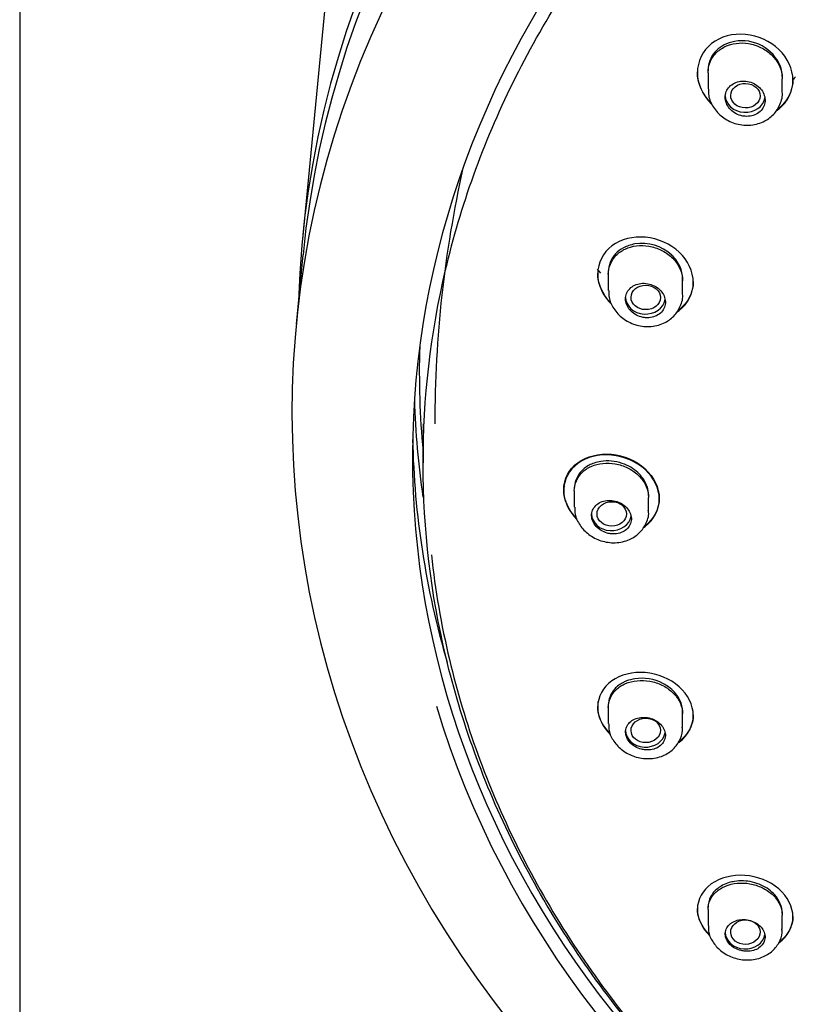
# Model space of a CAD drawing. Units: millimetres. Extents: x -18 to 1111, y -18 to 1896.
# Drawn here: x 255 to 284, y 1384 to 1421 of the extents above; entities that cross this region are included whole.
import ezdxf

# ---------------------------------------------------------------- set-up
doc = ezdxf.new("R2010")
doc.units = ezdxf.units.MM
for name, color, linetype in [('$DDT_AUDIT_GENERATED_(11F)', 7, 'Continuous'), ('$DDT_AUDIT_GENERATED_(135)', 7, 'Continuous'), ('$DDT_AUDIT_GENERATED_(158)', 7, 'Continuous'), ('$DDT_AUDIT_GENERATED_(206)', 7, 'Continuous'), ('$DDT_AUDIT_GENERATED_(2C1)', 7, 'Continuous'), ('Default', 7, 'Continuous')]:
    doc.layers.add(name, color=color, linetype=linetype)

# ---------------------------------------------------------------- blocks, each defined once
blk = doc.blocks.new('SE1')
at = {"layer": '$DDT_AUDIT_GENERATED_(11F)', "color": 7, "linetype": 'Continuous'}
blk.add_line((254.786, 1758.195), (254.786, 1252.494), dxfattribs=at)
at = {"layer": '$DDT_AUDIT_GENERATED_(135)', "color": 7, "linetype": 'Continuous'}
blk.add_line((265.461, 1412.313), (265.208, 1409.7), dxfattribs=at)
for centre, major_axis, start_param, end_param in [((314.686, 1406.334), (49.64, 0), -0.591, 3.944415), ((314.686, 1408.964), (49.386, 0), 0.080942, 3.060651), ((314.686, 1404.712), (45.1, 0), 0, 4.815435), ((314.686, 1407.905), (44.842, 0), 3.116159, 3.221299), ((314.686, 1407.798), (-45.042, 0), 0.025158, 0.122618), ((314.686, 1405.999), (45.1, 0), 3.158596, 3.382984), ((314.686, 1404.572), (45.554, 0), 3.386692, 5.993536)]:
    blk.add_ellipse(centre, major_axis=major_axis, ratio=0.838671, start_param=start_param, end_param=end_param, dxfattribs=at)
at = {"layer": '$DDT_AUDIT_GENERATED_(158)', "color": 7, "linetype": 'Continuous'}
blk.add_line((266.438, 1423.26), (265.439, 1412.908), dxfattribs=at)
blk.add_ellipse((314.686, 1409.564), major_axis=(-49.408, 0), ratio=0.838671, start_param=3.165893, end_param=6.258885, dxfattribs=at)
at = {"layer": '$DDT_AUDIT_GENERATED_(206)', "color": 7, "linetype": 'Continuous'}
for p, q in [((280.723, 1419.277), (280.723, 1419.252)), ((280.723, 1419.17), (280.723, 1418.566)), ((283.523, 1418.436), (283.523, 1418.948)), ((276.551, 1411.77), (276.667, 1411.626)), ((276.967, 1411.67), (276.967, 1411.597)), ((276.967, 1411.579), (276.967, 1410.969)), ((279.767, 1410.823), (279.767, 1411.415)), ((275.305, 1403.587), (275.333, 1403.552)), ((275.686, 1403.506), (275.686, 1403.5)), ((275.686, 1403.418), (275.686, 1402.806)), ((278.486, 1402.657), (278.486, 1403.164)), ((276.563, 1395.476), (276.59, 1395.442)), ((276.967, 1395.349), (276.967, 1394.645)), ((279.767, 1394.5), (279.767, 1395.09)), ((280.723, 1387.741), (280.723, 1387.718)), ((280.723, 1387.636), (280.723, 1387.032)), ((283.523, 1386.902), (283.523, 1387.414))]:
    blk.add_line(p, q, dxfattribs=at)
for centre, radius, start, end in [((282.003, 1418.811), 1.572, 21.9079, 100.4192), ((278.22, 1411.071), 1.674, 47.3542, 98.8079), ((276.936, 1402.849), 1.698, 70.9974, 98.5841), ((278.222, 1394.601), 1.753, 62.6683, 98.4749), ((281.994, 1386.953), 1.765, 76.776, 98.9635)]:
    blk.add_arc(centre, radius, start, end, dxfattribs=at)
for centre, major_axis, ratio in [((282.132, 1418.311), (0.554, -0.012), 0.834683), ((278.377, 1410.708), (0.555, -0.007), 0.831983), ((277.096, 1402.548), (0.555, 0), 0.831009), ((278.377, 1394.389), (0.555, 0.007), 0.831983), ((282.132, 1386.786), (0.554, 0.012), 0.834683)]:
    blk.add_ellipse(centre, major_axis=major_axis, ratio=ratio, dxfattribs=at)
for centre, major_axis, start_param, end_param in [((282.123, 1418.315), (-0.75, 0), 0, 3.008913), ((278.367, 1410.71), (0.75, 0), 3.141593, 6.146186), ((277.086, 1402.548), (0.75, 0), 3.141593, 6.142367), ((278.367, 1394.387), (0.75, 0), 3.141593, 6.145923), ((282.123, 1386.781), (0.75, 0), 3.141593, 6.149741)]:
    blk.add_ellipse(centre, major_axis=major_axis, ratio=0.838671, start_param=start_param, end_param=end_param, dxfattribs=at)
for points, knots in [([(281.718, 1420.357), (281.586, 1420.321), (281.329, 1420.252), (280.922, 1419.95), (280.738, 1419.575), (280.723, 1419.293), (280.723, 1419.253)], [0, 0, 0, 0, 0.0652071, 0.1258298, 0.250121, 0.2699538, 0.2699538, 0.2699538, 0.2699538]), ([(283.524, 1419.03), (283.524, 1419.07), (283.517, 1419.193), (283.483, 1419.315), (283.461, 1419.398)], [0.93602375, 0.93602375, 0.93602375, 0.93602375, 0.95678096, 1, 1, 1, 1]), ([(282.123, 1417.534), (282.207, 1417.527), (282.292, 1417.534), (282.371, 1417.552), (282.45, 1417.571), (282.526, 1417.602), (282.592, 1417.644), (282.657, 1417.685), (282.715, 1417.738), (282.759, 1417.797), (282.803, 1417.856), (282.836, 1417.923), (282.854, 1417.993), (282.873, 1418.063), (282.878, 1418.137), (282.869, 1418.21), (282.86, 1418.284), (282.837, 1418.358), (282.801, 1418.426), (282.765, 1418.496), (282.716, 1418.562), (282.658, 1418.618), (282.599, 1418.676), (282.528, 1418.726), (282.453, 1418.764), (282.376, 1418.803), (282.292, 1418.832), (282.208, 1418.847), (282.123, 1418.862), (282.036, 1418.864), (281.953, 1418.854), (281.87, 1418.843), (281.79, 1418.82), (281.718, 1418.785), (281.647, 1418.751), (281.584, 1418.704), (281.532, 1418.65), (281.481, 1418.596), (281.44, 1418.533), (281.413, 1418.465), (281.387, 1418.398), (281.373, 1418.325), (281.373, 1418.252), (281.373, 1418.179), (281.388, 1418.103), (281.415, 1418.032), (281.443, 1417.96), (281.484, 1417.891), (281.536, 1417.829), (281.588, 1417.766), (281.653, 1417.71), (281.724, 1417.665), (281.796, 1417.62), (281.877, 1417.584), (281.96, 1417.562), (282.013, 1417.547), (282.068, 1417.538), (282.123, 1417.534)], [0, 0, 0, 0, 0.053666, 0.053666, 0.053666, 0.107363, 0.107363, 0.107363, 0.160608, 0.160608, 0.160608, 0.213433, 0.213433, 0.213433, 0.266195, 0.266195, 0.266195, 0.319264, 0.319264, 0.319264, 0.372904, 0.372904, 0.372904, 0.427173, 0.427173, 0.427173, 0.481875, 0.481875, 0.481875, 0.536593, 0.536593, 0.536593, 0.590851, 0.590851, 0.590851, 0.644355, 0.644355, 0.644355, 0.697181, 0.697181, 0.697181, 0.749748, 0.749748, 0.749748, 0.802597, 0.802597, 0.802597, 0.856117, 0.856117, 0.856117, 0.910372, 0.910372, 0.910372, 0.965085, 0.965085, 0.965085, 1, 1, 1, 1]), ([(280.745, 1418.562), (280.741, 1418.47), (280.734, 1418.245), (280.912, 1417.856), (281.249, 1417.485), (281.727, 1417.236), (282.279, 1417.164), (282.799, 1417.291), (283.208, 1417.582), (283.454, 1417.972), (283.552, 1418.309), (283.519, 1418.466), (283.517, 1418.478)], [0, 0, 0, 0, 0.059445, 0.170412, 0.285823, 0.406878, 0.53255, 0.660207, 0.771265, 0.878725, 0.992162, 1, 1, 1, 1]), ([(277.963, 1412.724), (277.814, 1412.685), (277.532, 1412.611), (277.113, 1412.279), (276.968, 1411.914), (276.967, 1411.661)], [0, 0, 0, 0, 0.0670989, 0.1260647, 0.2453065, 0.2453065, 0.2453065, 0.2453065]), ([(279.766, 1411.413), (279.766, 1411.469), (279.756, 1411.609), (279.692, 1411.833), (279.561, 1412.082), (279.423, 1412.227), (279.353, 1412.302)], [0.8473859, 0.8473859, 0.8473859, 0.8473859, 0.873681, 0.9138104, 0.9559077, 1, 1, 1, 1]), ([(276.988, 1410.966), (276.985, 1410.871), (276.98, 1410.647), (277.159, 1410.262), (277.495, 1409.899), (277.97, 1409.651), (278.522, 1409.575), (279.042, 1409.697), (279.452, 1409.982), (279.698, 1410.366), (279.796, 1410.697), (279.763, 1410.852), (279.761, 1410.863)], [0, 0, 0, 0, 0.062224, 0.171448, 0.28568, 0.406446, 0.532645, 0.661739, 0.772892, 0.87962, 0.992626, 1, 1, 1, 1]), ([(278.367, 1409.943), (278.451, 1409.936), (278.537, 1409.942), (278.616, 1409.959), (278.696, 1409.977), (278.772, 1410.007), (278.838, 1410.048), (278.903, 1410.088), (278.961, 1410.139), (279.005, 1410.197), (279.049, 1410.255), (279.081, 1410.321), (279.099, 1410.39), (279.117, 1410.458), (279.121, 1410.531), (279.112, 1410.603), (279.102, 1410.674), (279.078, 1410.747), (279.042, 1410.814), (279.006, 1410.881), (278.957, 1410.945), (278.898, 1411.001), (278.839, 1411.057), (278.769, 1411.106), (278.694, 1411.144), (278.618, 1411.182), (278.534, 1411.21), (278.45, 1411.225), (278.366, 1411.24), (278.278, 1411.244), (278.195, 1411.234), (278.113, 1411.225), (278.032, 1411.202), (277.96, 1411.169), (277.889, 1411.136), (277.825, 1411.09), (277.773, 1411.037), (277.722, 1410.985), (277.681, 1410.923), (277.655, 1410.856), (277.629, 1410.791), (277.616, 1410.719), (277.617, 1410.648), (277.618, 1410.576), (277.633, 1410.503), (277.661, 1410.433), (277.689, 1410.363), (277.731, 1410.295), (277.782, 1410.235), (277.835, 1410.174), (277.899, 1410.119), (277.97, 1410.075), (278.042, 1410.03), (278.122, 1409.995), (278.205, 1409.972), (278.258, 1409.958), (278.313, 1409.948), (278.367, 1409.943)], [0, 0, 0, 0, 0.054139, 0.054139, 0.054139, 0.108308, 0.108308, 0.108308, 0.162013, 0.162013, 0.162013, 0.215121, 0.215121, 0.215121, 0.267892, 0.267892, 0.267892, 0.3207, 0.3207, 0.3207, 0.373898, 0.373898, 0.373898, 0.427706, 0.427706, 0.427706, 0.482117, 0.482117, 0.482117, 0.536869, 0.536869, 0.536869, 0.591511, 0.591511, 0.591511, 0.645587, 0.645587, 0.645587, 0.69889, 0.69889, 0.69889, 0.751598, 0.751598, 0.751598, 0.804187, 0.804187, 0.804187, 0.857185, 0.857185, 0.857185, 0.910906, 0.910906, 0.910906, 0.965317, 0.965317, 0.965317, 1, 1, 1, 1]), ([(276.683, 1404.527), (276.598, 1404.509), (276.442, 1404.477), (276.164, 1404.353), (275.816, 1404.078), (275.688, 1403.724), (275.686, 1403.501)], [0, 0, 0, 0, 0.0343802, 0.0632291, 0.1262121, 0.2247325, 0.2247325, 0.2247325, 0.2247325]), ([(278.485, 1403.244), (278.483, 1403.468), (278.375, 1403.789), (278.076, 1404.122), (277.814, 1404.321), (277.6, 1404.408), (277.489, 1404.454)], [0.7754149, 0.7754149, 0.7754149, 0.7754149, 0.8736874, 0.9125878, 0.954685, 1, 1, 1, 1]), ([(275.708, 1402.801), (275.702, 1402.724), (275.691, 1402.519), (275.852, 1402.154), (276.167, 1401.79), (276.624, 1401.53), (277.167, 1401.429), (277.694, 1401.521), (278.12, 1401.779), (278.392, 1402.145), (278.508, 1402.482), (278.479, 1402.65), (278.474, 1402.675)], [0, 0, 0, 0, 0.051367, 0.159328, 0.271981, 0.391782, 0.517756, 0.648159, 0.761078, 0.868269, 0.983068, 1, 1, 1, 1]), ([(277.086, 1401.796), (277.17, 1401.789), (277.256, 1401.793), (277.336, 1401.81), (277.416, 1401.827), (277.493, 1401.857), (277.559, 1401.896), (277.624, 1401.935), (277.682, 1401.985), (277.726, 1402.043), (277.77, 1402.099), (277.802, 1402.164), (277.819, 1402.231), (277.837, 1402.298), (277.84, 1402.37), (277.83, 1402.44), (277.819, 1402.51), (277.795, 1402.581), (277.758, 1402.646), (277.721, 1402.711), (277.671, 1402.773), (277.613, 1402.827), (277.553, 1402.881), (277.483, 1402.928), (277.408, 1402.965), (277.332, 1403.002), (277.249, 1403.029), (277.166, 1403.043), (277.082, 1403.058), (276.995, 1403.061), (276.912, 1403.052), (276.83, 1403.043), (276.749, 1403.022), (276.678, 1402.989), (276.606, 1402.957), (276.542, 1402.913), (276.49, 1402.861), (276.439, 1402.81), (276.398, 1402.749), (276.372, 1402.684), (276.347, 1402.62), (276.334, 1402.55), (276.336, 1402.479), (276.338, 1402.41), (276.354, 1402.338), (276.382, 1402.27), (276.411, 1402.203), (276.453, 1402.137), (276.506, 1402.079), (276.558, 1402.02), (276.623, 1401.967), (276.693, 1401.924), (276.765, 1401.881), (276.845, 1401.847), (276.927, 1401.825), (276.979, 1401.81), (277.032, 1401.801), (277.086, 1401.796)], [0, 0, 0, 0, 0.054532, 0.054532, 0.054532, 0.109086, 0.109086, 0.109086, 0.163286, 0.163286, 0.163286, 0.216843, 0.216843, 0.216843, 0.269848, 0.269848, 0.269848, 0.322599, 0.322599, 0.322599, 0.375475, 0.375475, 0.375475, 0.428805, 0.428805, 0.428805, 0.482761, 0.482761, 0.482761, 0.537278, 0.537278, 0.537278, 0.592038, 0.592038, 0.592038, 0.646573, 0.646573, 0.646573, 0.700471, 0.700471, 0.700471, 0.753611, 0.753611, 0.753611, 0.806254, 0.806254, 0.806254, 0.858907, 0.858907, 0.858907, 0.912059, 0.912059, 0.912059, 0.965951, 0.965951, 0.965951, 1, 1, 1, 1]), ([(277.963, 1396.334), (277.859, 1396.312), (277.709, 1396.279), (277.444, 1396.16), (277.105, 1395.91), (276.968, 1395.565), (276.967, 1395.338)], [0, 0, 0, 0, 0.0442434, 0.0631401, 0.1261016, 0.2334088, 0.2334088, 0.2334088, 0.2334088]), ([(279.765, 1395.091), (279.765, 1395.24), (279.709, 1395.481), (279.519, 1395.775), (279.305, 1395.993), (279.12, 1396.102), (279.027, 1396.158)], [0.8038836, 0.8038836, 0.8038836, 0.8038836, 0.8737968, 0.9146694, 0.9567236, 1, 1, 1, 1]), ([(276.989, 1394.639), (276.984, 1394.564), (276.972, 1394.364), (277.132, 1394.007), (277.441, 1393.653), (277.891, 1393.396), (278.43, 1393.292), (278.956, 1393.374), (279.386, 1393.622), (279.657, 1393.97), (279.779, 1394.296), (279.756, 1394.464), (279.75, 1394.506)], [0, 0, 0, 0, 0.050966, 0.157923, 0.269376, 0.388478, 0.514149, 0.645091, 0.759565, 0.867219, 0.971698, 1, 1, 1, 1]), ([(278.367, 1393.655), (278.452, 1393.648), (278.538, 1393.652), (278.618, 1393.669), (278.698, 1393.685), (278.774, 1393.714), (278.841, 1393.752), (278.906, 1393.79), (278.964, 1393.84), (279.008, 1393.895), (279.052, 1393.951), (279.084, 1394.014), (279.101, 1394.081), (279.118, 1394.147), (279.121, 1394.217), (279.11, 1394.286), (279.099, 1394.354), (279.074, 1394.423), (279.037, 1394.487), (278.999, 1394.55), (278.949, 1394.61), (278.889, 1394.662), (278.83, 1394.714), (278.76, 1394.759), (278.685, 1394.794), (278.609, 1394.829), (278.526, 1394.855), (278.443, 1394.869), (278.36, 1394.883), (278.273, 1394.885), (278.192, 1394.876), (278.109, 1394.867), (278.029, 1394.846), (277.958, 1394.814), (277.887, 1394.783), (277.822, 1394.74), (277.771, 1394.689), (277.719, 1394.639), (277.679, 1394.579), (277.653, 1394.516), (277.627, 1394.453), (277.615, 1394.384), (277.617, 1394.315), (277.62, 1394.247), (277.636, 1394.177), (277.666, 1394.111), (277.695, 1394.045), (277.738, 1393.982), (277.791, 1393.925), (277.844, 1393.869), (277.909, 1393.818), (277.979, 1393.777), (278.051, 1393.736), (278.13, 1393.703), (278.212, 1393.682), (278.263, 1393.669), (278.315, 1393.66), (278.367, 1393.655)], [0, 0, 0, 0, 0.054728, 0.054728, 0.054728, 0.109464, 0.109464, 0.109464, 0.164059, 0.164059, 0.164059, 0.218119, 0.218119, 0.218119, 0.271527, 0.271527, 0.271527, 0.324436, 0.324436, 0.324436, 0.377175, 0.377175, 0.377175, 0.430123, 0.430123, 0.430123, 0.483585, 0.483585, 0.483585, 0.537685, 0.537685, 0.537685, 0.592299, 0.592299, 0.592299, 0.64706, 0.64706, 0.64706, 0.701487, 0.701487, 0.701487, 0.75521, 0.75521, 0.75521, 0.808193, 0.808193, 0.808193, 0.860776, 0.860776, 0.860776, 0.913494, 0.913494, 0.913494, 0.966803, 0.966803, 0.966803, 1, 1, 1, 1]), ([(281.719, 1388.697), (281.653, 1388.684), (281.494, 1388.652), (281.208, 1388.533), (280.91, 1388.301), (280.75, 1387.995), (280.723, 1387.792), (280.723, 1387.719)], [0, 0, 0, 0, 0.0263157, 0.0630967, 0.1259581, 0.1888172, 0.2231648, 0.2231648, 0.2231648, 0.2231648]), ([(283.523, 1387.494), (283.521, 1387.736), (283.381, 1388.079), (283.019, 1388.403), (282.731, 1388.574), (282.51, 1388.639), (282.398, 1388.672)], [0.764022, 0.764022, 0.764022, 0.764022, 0.8739457, 0.9146437, 0.9566471, 1, 1, 1, 1]), ([(282.123, 1386.066), (282.208, 1386.059), (282.294, 1386.064), (282.374, 1386.08), (282.454, 1386.097), (282.53, 1386.125), (282.596, 1386.162), (282.662, 1386.2), (282.72, 1386.248), (282.764, 1386.303), (282.808, 1386.357), (282.84, 1386.42), (282.858, 1386.485), (282.875, 1386.549), (282.878, 1386.618), (282.866, 1386.686), (282.855, 1386.753), (282.829, 1386.82), (282.791, 1386.883), (282.753, 1386.944), (282.702, 1387.003), (282.642, 1387.053), (282.583, 1387.103), (282.512, 1387.146), (282.437, 1387.18), (282.361, 1387.213), (282.279, 1387.237), (282.197, 1387.249), (282.113, 1387.262), (282.028, 1387.263), (281.947, 1387.254), (281.865, 1387.244), (281.785, 1387.223), (281.714, 1387.192), (281.643, 1387.161), (281.579, 1387.119), (281.527, 1387.069), (281.476, 1387.02), (281.435, 1386.961), (281.409, 1386.899), (281.383, 1386.837), (281.371, 1386.77), (281.374, 1386.702), (281.376, 1386.635), (281.393, 1386.567), (281.424, 1386.502), (281.453, 1386.438), (281.497, 1386.377), (281.551, 1386.322), (281.604, 1386.268), (281.669, 1386.219), (281.74, 1386.18), (281.811, 1386.14), (281.89, 1386.11), (281.971, 1386.09), (282.021, 1386.078), (282.072, 1386.07), (282.123, 1386.066)], [0, 0, 0, 0, 0.054648, 0.054648, 0.054648, 0.109286, 0.109286, 0.109286, 0.164051, 0.164051, 0.164051, 0.218537, 0.218537, 0.218537, 0.272431, 0.272431, 0.272431, 0.32569, 0.32569, 0.32569, 0.37852, 0.37852, 0.37852, 0.431275, 0.431275, 0.431275, 0.484329, 0.484329, 0.484329, 0.537949, 0.537949, 0.537949, 0.5922, 0.5922, 0.5922, 0.646893, 0.646893, 0.646893, 0.701615, 0.701615, 0.701615, 0.755888, 0.755888, 0.755888, 0.80941, 0.80941, 0.80941, 0.862247, 0.862247, 0.862247, 0.914812, 0.914812, 0.914812, 0.967644, 0.967644, 0.967644, 1, 1, 1, 1]), ([(280.746, 1387.024), (280.74, 1386.952), (280.728, 1386.757), (280.885, 1386.409), (281.189, 1386.064), (281.633, 1385.812), (282.166, 1385.707), (282.692, 1385.782), (283.127, 1386.02), (283.405, 1386.361), (283.532, 1386.687), (283.511, 1386.859), (283.505, 1386.906)], [0, 0, 0, 0, 0.049458, 0.15561, 0.26573, 0.383845, 0.508677, 0.639165, 0.755231, 0.863505, 0.967653, 1, 1, 1, 1])]:
    blk.add_open_spline(points, degree=3, knots=knots, dxfattribs=at)
blk.add_open_spline([(284.018, 1419.023), (283.984, 1418.985), (283.949, 1418.948), (283.912, 1418.913)], degree=3, dxfattribs=at)
at = {"layer": '$DDT_AUDIT_GENERATED_(2C1)', "color": 7, "linetype": 'Continuous'}
for p, q in [((280.323, 1419.208), (280.323, 1419.18)), ((283.923, 1418.894), (283.923, 1418.922)), ((276.567, 1411.621), (276.567, 1411.593)), ((280.167, 1411.275), (280.167, 1411.303)), ((269.986, 1405.944), (269.986, 1404.469)), ((278.886, 1403.106), (278.886, 1403.134)), ((276.567, 1395.298), (276.567, 1395.27)), ((280.167, 1394.952), (280.167, 1394.979)), ((280.323, 1387.674), (280.323, 1387.646)), ((283.923, 1387.36), (283.923, 1387.388))]:
    blk.add_line(p, q, dxfattribs=at)
blk.add_ellipse((314.686, 1405.944), major_axis=(0, 44.259), ratio=1, start_param=1.351238, end_param=1.570796, dxfattribs=at)
for points, knots in [([(297.322, 1369.939), (294.733, 1370.854), (292.236, 1371.976), (287.424, 1374.661), (285.171, 1376.208), (281.046, 1379.661), (279.157, 1381.592), (275.906, 1385.676), (274.531, 1387.831), (272.285, 1392.364), (271.421, 1394.745), (270.28, 1399.53), (269.989, 1401.959), (269.983, 1406.903), (270.271, 1409.354), (271.401, 1414.152), (272.255, 1416.531), (274.497, 1421.079), (275.868, 1423.23), (279.105, 1427.297), (280.991, 1429.224), (285.115, 1432.688), (287.363, 1434.245), (292.239, 1436.993), (294.846, 1438.166), (300.224, 1440.04), (303.026, 1440.756), (308.81, 1441.719), (311.733, 1441.958), (314.686, 1441.958)], [0.5636016, 0.5636016, 0.5636016, 0.5636016, 0.59375, 0.59375, 0.625, 0.625, 0.65625, 0.65625, 0.6875, 0.6875, 0.71875, 0.71875, 0.75, 0.75, 0.78125, 0.78125, 0.8125, 0.8125, 0.84375, 0.84375, 0.875, 0.875, 0.90625, 0.90625, 0.9375, 0.9375, 0.96875, 0.96875, 1, 1, 1, 1]), ([(283.299, 1417.739), (283.33, 1417.76), (283.36, 1417.782), (283.728, 1418.077), (283.923, 1418.478), (283.923, 1419.308), (283.727, 1419.734), (283.067, 1420.367), (282.605, 1420.577), (281.663, 1420.663), (281.194, 1420.538), (280.521, 1420.006), (280.323, 1419.605), (280.323, 1419.18)], [0.3642893, 0.3642893, 0.3642893, 0.3642893, 0.375, 0.375, 0.5, 0.5, 0.625, 0.625, 0.75, 0.75, 0.875, 0.875, 1, 1, 1, 1]), ([(280.723, 1419.17), (280.723, 1419.307), (280.749, 1419.444), (280.8, 1419.57), (280.85, 1419.695), (280.926, 1419.813), (281.022, 1419.912), (281.117, 1420.012), (281.234, 1420.096), (281.362, 1420.159), (281.492, 1420.222), (281.637, 1420.264), (281.786, 1420.284), (281.937, 1420.305), (282.096, 1420.302), (282.25, 1420.276), (282.407, 1420.25), (282.564, 1420.201), (282.707, 1420.131), (282.851, 1420.061), (282.986, 1419.969), (283.1, 1419.862), (283.213, 1419.756), (283.31, 1419.632), (283.38, 1419.5), (283.45, 1419.37), (283.496, 1419.229), (283.514, 1419.089), (283.52, 1419.042), (283.523, 1418.995), (283.523, 1418.948)], [0, 0, 0, 0, 0.0526339, 0.0526339, 0.0526339, 0.1052901, 0.1052901, 0.1052901, 0.1576712, 0.1576712, 0.1576712, 0.2103223, 0.2103223, 0.2103223, 0.2637573, 0.2637573, 0.2637573, 0.3180488, 0.3180488, 0.3180488, 0.3728465, 0.3728465, 0.3728465, 0.4276183, 0.4276183, 0.4276183, 0.481928, 0.481928, 0.481928, 0.5000272, 0.5000272, 0.5000272, 0.5000272]), ([(280.323, 1419.18), (280.323, 1418.755), (280.518, 1418.326), (280.851, 1418.002), (280.854, 1417.999), (280.858, 1417.996)], [0, 0, 0, 0, 0.125, 0.125, 0.126306, 0.126306, 0.126306, 0.126306]), ([(283.923, 1418.921), (283.923, 1418.507), (283.727, 1418.105), (283.366, 1417.815), (283.339, 1417.795), (283.312, 1417.776)], [0.5, 0.5, 0.5, 0.5, 0.625, 0.625, 0.6344965, 0.6344965, 0.6344965, 0.6344965]), ([(279.555, 1410.158), (279.581, 1410.176), (279.607, 1410.195), (279.971, 1410.476), (280.167, 1410.866), (280.167, 1411.679), (279.97, 1412.099), (279.306, 1412.723), (278.843, 1412.929), (277.901, 1413.019), (277.436, 1412.9), (276.766, 1412.394), (276.567, 1412.008), (276.567, 1411.593)], [0.3657412, 0.3657412, 0.3657412, 0.3657412, 0.375, 0.375, 0.5, 0.5, 0.625, 0.625, 0.75, 0.75, 0.875, 0.875, 1, 1, 1, 1]), ([(276.967, 1411.579), (276.967, 1411.712), (276.993, 1411.845), (277.043, 1411.966), (277.093, 1412.087), (277.169, 1412.2), (277.264, 1412.295), (277.358, 1412.391), (277.475, 1412.471), (277.603, 1412.531), (277.733, 1412.592), (277.879, 1412.633), (278.029, 1412.651), (278.182, 1412.669), (278.343, 1412.665), (278.499, 1412.638), (278.656, 1412.611), (278.814, 1412.56), (278.958, 1412.49), (279.102, 1412.42), (279.236, 1412.328), (279.35, 1412.222), (279.463, 1412.117), (279.558, 1411.995), (279.627, 1411.866), (279.696, 1411.738), (279.741, 1411.601), (279.758, 1411.465), (279.764, 1411.42), (279.767, 1411.376), (279.767, 1411.331)], [0, 0, 0, 0, 0.0524337, 0.0524337, 0.0524337, 0.104864, 0.104864, 0.104864, 0.1573903, 0.1573903, 0.1573903, 0.2106128, 0.2106128, 0.2106128, 0.2647189, 0.2647189, 0.2647189, 0.3194429, 0.3194429, 0.3194429, 0.3742678, 0.3742678, 0.3742678, 0.4287138, 0.4287138, 0.4287138, 0.4825316, 0.4825316, 0.4825316, 0.4999968, 0.4999968, 0.4999968, 0.4999968]), ([(280.167, 1411.302), (280.167, 1411.302), (280.167, 1411.302), (280.167, 1410.895), (279.97, 1410.503), (279.617, 1410.23), (279.6, 1410.217), (279.582, 1410.204)], [0.4999406, 0.4999406, 0.4999406, 0.4999406, 0.5, 0.5, 0.625, 0.625, 0.6314037, 0.6314037, 0.6314037, 0.6314037]), ([(275.286, 1403.462), (275.286, 1403.864), (275.484, 1404.234), (276.149, 1404.72), (276.616, 1404.836), (277.549, 1404.752), (278.015, 1404.555), (278.691, 1403.938), (278.886, 1403.529), (278.886, 1402.739), (278.691, 1402.361), (278.362, 1402.11)], [0, 0, 0, 0, 0.125, 0.125, 0.25, 0.25, 0.375, 0.375, 0.5, 0.5, 0.6239993, 0.6239993, 0.6239993, 0.6239993]), ([(278.293, 1402.033), (278.313, 1402.046), (278.333, 1402.06), (278.691, 1402.328), (278.886, 1402.707), (278.886, 1403.501), (278.688, 1403.912), (278.021, 1404.523), (277.556, 1404.723), (276.612, 1404.809), (276.15, 1404.693), (275.485, 1404.207), (275.286, 1403.837), (275.286, 1403.435)], [0.3678102, 0.3678102, 0.3678102, 0.3678102, 0.375, 0.375, 0.5, 0.5, 0.625, 0.625, 0.75, 0.75, 0.875, 0.875, 1, 1, 1, 1]), ([(275.686, 1403.418), (275.686, 1403.548), (275.712, 1403.677), (275.763, 1403.794), (275.813, 1403.911), (275.889, 1404.02), (275.984, 1404.112), (276.079, 1404.205), (276.197, 1404.283), (276.326, 1404.34), (276.458, 1404.399), (276.606, 1404.438), (276.758, 1404.454), (276.911, 1404.471), (277.074, 1404.465), (277.231, 1404.437), (277.389, 1404.409), (277.547, 1404.358), (277.691, 1404.288), (277.834, 1404.218), (277.967, 1404.127), (278.079, 1404.023), (278.19, 1403.92), (278.284, 1403.801), (278.351, 1403.675), (278.418, 1403.551), (278.462, 1403.418), (278.478, 1403.286), (278.483, 1403.245), (278.486, 1403.204), (278.486, 1403.163)], [0, 0, 0, 0, 0.0526513, 0.0526513, 0.0526513, 0.1052746, 0.1052746, 0.1052746, 0.1583376, 0.1583376, 0.1583376, 0.2122738, 0.2122738, 0.2122738, 0.2669006, 0.2669006, 0.2669006, 0.3217358, 0.3217358, 0.3217358, 0.3762775, 0.3762775, 0.3762775, 0.4302241, 0.4302241, 0.4302241, 0.4835425, 0.4835425, 0.4835425, 0.5000007, 0.5000007, 0.5000007, 0.5000007]), ([(270.3, 1401.008), (270.441, 1399.687), (270.667, 1398.371), (271.553, 1394.645), (272.406, 1392.301), (274.628, 1387.804), (276.016, 1385.62), (279.271, 1381.533), (281.114, 1379.648), (285.228, 1376.198), (287.522, 1374.623), (292.361, 1371.92), (294.921, 1370.774), (300.323, 1368.897), (303.148, 1368.177), (308.842, 1367.221), (311.747, 1366.973), (317.626, 1366.974), (320.519, 1367.219), (326.216, 1368.175), (329.05, 1368.897), (334.441, 1370.771), (337, 1371.915), (341.848, 1374.622), (344.14, 1376.195), (348.249, 1379.641), (350.096, 1381.527), (353.359, 1385.625), (354.739, 1387.796), (356.963, 1392.293), (357.82, 1394.651), (358.636, 1398.085), (358.828, 1399.117), (358.968, 1400.152)], [0.2642262, 0.2642262, 0.2642262, 0.2642262, 0.28125, 0.28125, 0.3125, 0.3125, 0.34375, 0.34375, 0.375, 0.375, 0.40625, 0.40625, 0.4375, 0.4375, 0.46875, 0.46875, 0.5, 0.5, 0.53125, 0.53125, 0.5625, 0.5625, 0.59375, 0.59375, 0.625, 0.625, 0.65625, 0.65625, 0.6875, 0.6875, 0.71875, 0.71875, 0.7321208, 0.7321208, 0.7321208, 0.7321208]), ([(279.597, 1393.922), (279.611, 1393.931), (279.624, 1393.94), (279.973, 1394.195), (280.167, 1394.563), (280.167, 1395.336), (279.97, 1395.738), (279.299, 1396.334), (278.831, 1396.527), (277.887, 1396.604), (277.426, 1396.488), (276.765, 1396.015), (276.567, 1395.658), (276.567, 1395.27)], [0.3702011, 0.3702011, 0.3702011, 0.3702011, 0.375, 0.375, 0.5, 0.5, 0.625, 0.625, 0.75, 0.75, 0.875, 0.875, 1, 1, 1, 1]), ([(276.967, 1395.255), (276.967, 1395.382), (276.994, 1395.507), (277.045, 1395.622), (277.096, 1395.736), (277.173, 1395.841), (277.269, 1395.931), (277.366, 1396.021), (277.485, 1396.097), (277.616, 1396.153), (277.75, 1396.21), (277.9, 1396.248), (278.054, 1396.263), (278.209, 1396.278), (278.372, 1396.272), (278.53, 1396.243), (278.688, 1396.215), (278.845, 1396.164), (278.988, 1396.095), (279.129, 1396.026), (279.261, 1395.937), (279.371, 1395.836), (279.48, 1395.735), (279.572, 1395.619), (279.638, 1395.498), (279.703, 1395.377), (279.745, 1395.248), (279.76, 1395.12), (279.765, 1395.083), (279.767, 1395.045), (279.767, 1395.008)], [0, 0, 0, 0, 0.0531808, 0.0531808, 0.0531808, 0.1063187, 0.1063187, 0.1063187, 0.1600934, 0.1600934, 0.1600934, 0.2146331, 0.2146331, 0.2146331, 0.2694813, 0.2694813, 0.2694813, 0.324114, 0.324114, 0.324114, 0.3781816, 0.3781816, 0.3781816, 0.4316043, 0.4316043, 0.4316043, 0.4845379, 0.4845379, 0.4845379, 0.5000053, 0.5000053, 0.5000053, 0.5000053]), ([(280.167, 1394.979), (280.167, 1394.979), (280.167, 1394.978), (280.167, 1394.603), (279.982, 1394.243), (279.668, 1394)], [0.4999347, 0.4999347, 0.4999347, 0.4999347, 0.5, 0.5, 0.6212219, 0.6212219, 0.6212219, 0.6212219]), ([(283.394, 1386.381), (283.394, 1386.381), (283.395, 1386.382), (283.729, 1386.622), (283.923, 1386.981), (283.923, 1387.734), (283.727, 1388.127), (283.056, 1388.706), (282.585, 1388.892), (281.639, 1388.956), (281.177, 1388.836), (280.519, 1388.368), (280.323, 1388.021), (280.323, 1387.646)], [0.3747803, 0.3747803, 0.3747803, 0.3747803, 0.375, 0.375, 0.5, 0.5, 0.625, 0.625, 0.75, 0.75, 0.875, 0.875, 1, 1, 1, 1]), ([(280.723, 1387.636), (280.723, 1387.76), (280.75, 1387.883), (280.802, 1387.995), (280.854, 1388.107), (280.932, 1388.212), (281.03, 1388.3), (281.128, 1388.389), (281.25, 1388.464), (281.383, 1388.52), (281.518, 1388.576), (281.67, 1388.613), (281.825, 1388.628), (281.98, 1388.643), (282.144, 1388.636), (282.302, 1388.608), (282.459, 1388.581), (282.615, 1388.531), (282.756, 1388.464), (282.896, 1388.397), (283.026, 1388.311), (283.135, 1388.213), (283.242, 1388.116), (283.332, 1388.003), (283.397, 1387.886), (283.461, 1387.768), (283.502, 1387.643), (283.517, 1387.519), (283.521, 1387.484), (283.523, 1387.449), (283.523, 1387.414)], [0, 0, 0, 0, 0.0538335, 0.0538335, 0.0538335, 0.1076251, 0.1076251, 0.1076251, 0.1620233, 0.1620233, 0.1620233, 0.2168506, 0.2168506, 0.2168506, 0.2715708, 0.2715708, 0.2715708, 0.3257809, 0.3257809, 0.3257809, 0.3793406, 0.3793406, 0.3793406, 0.4323602, 0.4323602, 0.4323602, 0.485116, 0.485116, 0.485116, 0.499976, 0.499976, 0.499976, 0.499976]), ([(283.923, 1387.387), (283.923, 1387.387), (283.923, 1387.387), (283.923, 1387.022), (283.74, 1386.674), (283.431, 1386.436)], [0.4998916, 0.4998916, 0.4998916, 0.4998916, 0.5, 0.5, 0.620633, 0.620633, 0.620633, 0.620633])]:
    blk.add_open_spline(points, degree=3, knots=knots, dxfattribs=at)
for points in [[(280.836, 1418.045), (280.514, 1418.363), (280.323, 1418.788), (280.323, 1419.208)], [(277.058, 1410.501), (276.75, 1410.814), (276.567, 1411.222), (276.567, 1411.621)], [(276.567, 1411.593), (276.567, 1411.183), (276.76, 1410.764), (277.085, 1410.448)], [(275.759, 1402.392), (275.461, 1402.696), (275.286, 1403.085), (275.286, 1403.462)], [(275.286, 1403.435), (275.286, 1403.046), (275.472, 1402.646), (275.784, 1402.339)], [(277.024, 1394.279), (276.736, 1394.572), (276.567, 1394.941), (276.567, 1395.298)], [(276.567, 1395.27), (276.567, 1394.902), (276.747, 1394.521), (277.051, 1394.224)], [(280.769, 1386.701), (280.486, 1386.982), (280.323, 1387.333), (280.323, 1387.674)], [(280.323, 1387.646), (280.323, 1387.294), (280.498, 1386.93), (280.798, 1386.645)]]:
    blk.add_open_spline(points, degree=3, dxfattribs=at)

msp = doc.modelspace()

# ---------------------------------------------------------------- block references
at = {"layer": 'Default'}
msp.add_blockref('SE1', (0, 0), dxfattribs=at)

doc.saveas('drawing.dxf')
